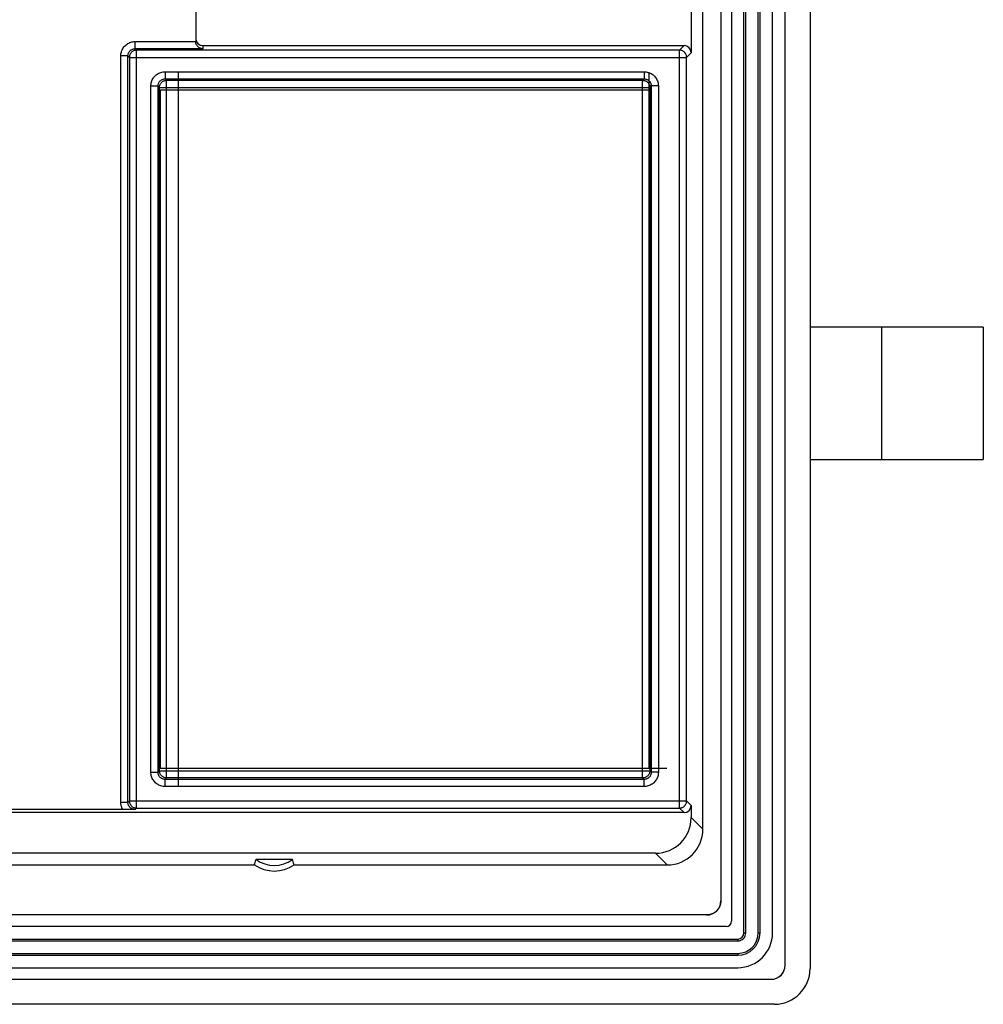
# Model space of a CAD drawing. Units: millimetres. Extents: x 12 to 93, y -19 to 95.
# Drawn here: x 66 to 93, y -19 to 9 of the extents above; entities that cross this region are included whole.
import ezdxf

# ---------------------------------------------------------------- set-up
doc = ezdxf.new("R2010")
doc.units = ezdxf.units.MM
doc.header["$LTSCALE"] = 16.335
doc.layers.get('0').update_dxf_attribs({"linetype": 'CONTINUOUS'})
for name, color, linetype in [('ASSI', 7, 'CONTINUOUS'), ('CURVE', 7, 'CONTINUOUS'), ('DRAFT', 7, 'CONTINUOUS'), ('RACCORDO', 7, 'CONTINUOUS')]:
    doc.layers.add(name, color=color, linetype=linetype)

msp = doc.modelspace()

# ---------------------------------------------------------------- linework, layer by layer
at = {"color": 7, "linetype": 'CONTINUOUS'}
for p, q in [((93.138, -0.101), (88.288, -0.101)), ((93.138, -0.101), (93.138, -3.801)), ((88.288, -3.801), (93.138, -3.801))]:
    msp.add_line(p, q, dxfattribs=at)
at = {"color": 253, "linetype": 'CONTINUOUS'}
msp.add_line((90.288, -0.101), (90.288, -3.801), dxfattribs=at)
at = {"layer": 'ASSI', "color": 7, "linetype": 'CONTINUOUS'}
for p, q in [((87.588, -17.957), (87.588, 94.355)), ((88.288, 94.449), (88.288, -18.051)), ((87.238, -17.051), (87.238, 93.449)), ((86.088, 93.124), (86.088, -16.726)), ((85.788, 92.555), (85.788, -16.157)), ((85.288, -14.151), (85.288, 90.549)), ((84.96, 10.815), (84.96, 7.583)), ((71.088, 10.502), (71.088, 7.895)), ((71.288, 7.783), (84.76, 7.783)), ((93.138, -0.101), (88.288, -0.101)), ((93.138, -0.101), (93.138, -3.801)), ((88.288, -3.801), (93.138, -3.801)), ((84.96, -13.485), (84.96, -13.823)), ((84.76, -13.685), (65.772, -13.685)), ((69.091, -13.601), (65.884, -13.601)), ((69.181, -13.601), (69.091, -13.601)), ((69.275, -13.6), (69.181, -13.601)), ((69.391, -13.598), (69.275, -13.6)), ((83.96, -14.823), (65.572, -14.823)), ((28.846, -15.151), (72.73, -15.151)), ((72.73, -15.151), (72.741, -15.116)), ((72.741, -15.116), (72.752, -15.081)), ((72.752, -15.081), (72.763, -15.046)), ((73.796, -14.994), (72.78, -14.994)), ((73.807, -15.029), (73.796, -14.994)), ((73.818, -15.063), (73.807, -15.029)), ((73.829, -15.098), (73.818, -15.063)), ((73.846, -15.151), (84.288, -15.151)), ((85.394, -16.551), (16.182, -16.551)), ((85.938, -16.876), (15.638, -16.876)), ((15.313, -18.026), (86.263, -18.026)), ((14.382, -18.351), (87.194, -18.351)), ((87.288, -19.051), (14.288, -19.051))]:
    msp.add_line(p, q, dxfattribs=at)
at = {"layer": 'ASSI', "color": 253, "linetype": 'CONTINUOUS'}
for p, q in [((69.391, 7.895), (71.088, 7.895)), ((69.391, 7.695), (69.391, 7.895)), ((71.288, 7.783), (71.288, 7.695)), ((84.632, 7.655), (84.76, 7.783)), ((69.191, 7.495), (68.991, 7.495)), ((68.991, -13.398), (68.991, 7.495)), ((69.232, 7.455), (69.191, 7.495)), ((69.191, -13.398), (69.191, 7.495)), ((69.232, 7.455), (84.832, 7.455)), ((69.232, 7.455), (69.232, -13.357)), ((71.288, 7.695), (69.391, 7.695)), ((69.432, 7.655), (69.391, 7.695)), ((84.632, 7.655), (69.432, 7.655)), ((69.432, -13.557), (69.432, 7.655)), ((84.632, -13.557), (84.632, 7.655)), ((84.832, 7.455), (84.96, 7.583)), ((84.832, -13.357), (84.832, 7.455)), ((70.234, 7.053), (83.642, 7.053)), ((70.234, 7.053), (70.234, 6.853)), ((83.642, 7.053), (83.642, 6.853)), ((69.834, 6.653), (70.034, 6.653)), ((69.834, -12.555), (69.834, 6.653)), ((70.074, 6.612), (70.034, 6.653)), ((70.034, -12.555), (70.034, 6.653)), ((70.234, 6.853), (83.642, 6.853)), ((70.274, 6.812), (70.234, 6.853)), ((70.274, 6.812), (83.601, 6.812)), ((70.274, -12.715), (70.274, 6.812)), ((83.601, 6.812), (83.642, 6.853)), ((83.601, -12.715), (83.601, 6.812)), ((83.801, 6.612), (83.842, 6.653)), ((84.042, 6.653), (83.842, 6.653)), ((83.842, 6.653), (83.842, -12.555)), ((84.042, 6.653), (84.042, -12.555)), ((70.074, 6.612), (83.801, 6.612)), ((70.074, -12.515), (70.074, 6.612)), ((83.801, 6.612), (83.801, -12.515)), ((90.288, -0.101), (90.288, -3.801)), ((69.834, -12.555), (70.034, -12.555)), ((70.074, -12.515), (70.034, -12.555)), ((70.074, -12.515), (83.801, -12.515)), ((83.801, -12.515), (83.842, -12.555)), ((84.042, -12.555), (83.842, -12.555)), ((70.274, -12.715), (70.234, -12.755)), ((83.642, -12.755), (70.234, -12.755)), ((70.234, -12.955), (70.234, -12.755)), ((83.601, -12.715), (70.274, -12.715)), ((83.601, -12.715), (83.642, -12.755)), ((83.642, -12.955), (83.642, -12.755)), ((83.642, -12.955), (70.234, -12.955)), ((69.191, -13.398), (68.991, -13.398)), ((69.232, -13.357), (69.191, -13.398)), ((69.232, -13.357), (84.832, -13.357)), ((84.96, -13.485), (84.832, -13.357)), ((69.432, -13.557), (69.391, -13.598)), ((69.432, -13.557), (84.632, -13.557)), ((84.76, -13.685), (84.632, -13.557)), ((84.96, -13.823), (85.288, -14.151)), ((83.96, -14.823), (84.288, -15.151))]:
    msp.add_line(p, q, dxfattribs=at)
for points in [[(68.991, 7.495), (68.993, 7.526), (68.996, 7.555), (69.001, 7.584), (69.009, 7.613), (69.019, 7.642), (69.031, 7.669), (69.045, 7.695), (69.061, 7.721), (69.079, 7.745), (69.098, 7.767), (69.119, 7.789), (69.142, 7.808), (69.166, 7.826), (69.191, 7.842), (69.218, 7.856), (69.245, 7.868), (69.273, 7.878), (69.302, 7.885), (69.331, 7.891), (69.361, 7.894), (69.391, 7.895)], [(69.191, 7.495), (69.192, 7.51), (69.194, 7.525), (69.196, 7.54), (69.2, 7.554), (69.205, 7.569), (69.211, 7.582), (69.218, 7.595), (69.226, 7.608), (69.235, 7.62), (69.245, 7.631), (69.255, 7.642), (69.267, 7.652), (69.279, 7.661), (69.291, 7.669), (69.304, 7.676), (69.318, 7.682), (69.332, 7.687), (69.347, 7.69), (69.361, 7.693), (69.376, 7.695), (69.391, 7.695)], [(69.432, 7.655), (69.414, 7.654), (69.397, 7.652), (69.38, 7.648), (69.363, 7.643), (69.347, 7.636), (69.332, 7.628), (69.317, 7.619), (69.303, 7.608), (69.29, 7.597), (69.278, 7.584), (69.268, 7.57), (69.258, 7.555), (69.25, 7.54), (69.244, 7.524), (69.238, 7.507), (69.235, 7.49), (69.232, 7.473), (69.232, 7.455)], [(84.832, 7.455), (84.831, 7.473), (84.829, 7.49), (84.825, 7.507), (84.82, 7.524), (84.814, 7.54), (84.805, 7.555), (84.796, 7.57), (84.785, 7.584), (84.774, 7.597), (84.761, 7.608), (84.747, 7.619), (84.732, 7.628), (84.717, 7.636), (84.701, 7.643), (84.684, 7.648), (84.667, 7.652), (84.65, 7.654), (84.632, 7.655)], [(69.834, 6.653), (69.835, 6.683), (69.839, 6.712), (69.844, 6.742), (69.852, 6.77), (69.862, 6.799), (69.874, 6.826), (69.888, 6.852), (69.904, 6.878), (69.921, 6.902), (69.941, 6.925), (69.962, 6.946), (69.985, 6.965), (70.009, 6.983), (70.034, 6.999), (70.061, 7.013), (70.088, 7.025), (70.116, 7.035), (70.145, 7.042), (70.174, 7.048), (70.204, 7.051), (70.234, 7.053)], [(83.642, 7.053), (83.672, 7.051), (83.701, 7.048), (83.731, 7.042), (83.759, 7.035), (83.788, 7.025), (83.815, 7.013), (83.841, 6.999), (83.867, 6.983), (83.891, 6.965), (83.914, 6.946), (83.935, 6.925), (83.954, 6.902), (83.972, 6.878), (83.988, 6.853), (84.002, 6.826), (84.014, 6.799), (84.024, 6.77), (84.031, 6.742), (84.037, 6.712), (84.04, 6.683), (84.042, 6.653)], [(70.034, 6.653), (70.035, 6.668), (70.036, 6.682), (70.039, 6.697), (70.043, 6.712), (70.048, 6.726), (70.054, 6.739), (70.061, 6.753), (70.069, 6.765), (70.078, 6.777), (70.088, 6.789), (70.098, 6.799), (70.109, 6.809), (70.122, 6.818), (70.134, 6.826), (70.147, 6.833), (70.161, 6.839), (70.175, 6.844), (70.19, 6.848), (70.204, 6.85), (70.219, 6.852), (70.234, 6.853)], [(70.074, 6.612), (70.075, 6.63), (70.078, 6.647), (70.081, 6.664), (70.087, 6.681), (70.093, 6.697), (70.101, 6.712), (70.111, 6.727), (70.121, 6.741), (70.133, 6.754), (70.146, 6.765), (70.16, 6.776), (70.174, 6.785), (70.19, 6.794), (70.206, 6.8), (70.223, 6.805), (70.24, 6.809), (70.257, 6.811), (70.274, 6.812)], [(83.601, 6.812), (83.619, 6.811), (83.636, 6.809), (83.653, 6.805), (83.67, 6.8), (83.686, 6.794), (83.701, 6.785), (83.716, 6.776), (83.73, 6.765), (83.743, 6.754), (83.754, 6.741), (83.765, 6.727), (83.774, 6.712), (83.783, 6.697), (83.789, 6.681), (83.794, 6.664), (83.798, 6.647), (83.801, 6.63), (83.801, 6.612)], [(83.642, 6.853), (83.657, 6.852), (83.671, 6.85), (83.686, 6.848), (83.701, 6.844), (83.715, 6.839), (83.728, 6.833), (83.742, 6.826), (83.754, 6.818), (83.766, 6.809), (83.778, 6.799), (83.788, 6.789), (83.798, 6.777), (83.807, 6.765), (83.815, 6.753), (83.822, 6.739), (83.828, 6.726), (83.833, 6.712), (83.837, 6.697), (83.839, 6.682), (83.841, 6.668), (83.842, 6.653)], [(70.234, -12.955), (70.204, -12.954), (70.174, -12.95), (70.145, -12.945), (70.116, -12.937), (70.088, -12.927), (70.061, -12.915), (70.034, -12.901), (70.009, -12.885), (69.985, -12.868), (69.962, -12.848), (69.941, -12.827), (69.922, -12.804), (69.904, -12.78), (69.888, -12.755), (69.874, -12.728), (69.862, -12.701), (69.852, -12.673), (69.844, -12.644), (69.839, -12.615), (69.835, -12.585), (69.834, -12.555)], [(70.234, -12.755), (70.219, -12.754), (70.204, -12.753), (70.19, -12.75), (70.175, -12.746), (70.161, -12.741), (70.147, -12.735), (70.134, -12.728), (70.122, -12.72), (70.11, -12.711), (70.098, -12.701), (70.088, -12.691), (70.078, -12.68), (70.069, -12.668), (70.061, -12.655), (70.054, -12.642), (70.048, -12.628), (70.043, -12.614), (70.039, -12.599), (70.036, -12.585), (70.035, -12.57), (70.034, -12.555)], [(70.274, -12.715), (70.257, -12.714), (70.24, -12.711), (70.223, -12.708), (70.206, -12.702), (70.19, -12.696), (70.174, -12.688), (70.16, -12.678), (70.146, -12.668), (70.133, -12.656), (70.121, -12.643), (70.111, -12.629), (70.101, -12.615), (70.093, -12.599), (70.087, -12.583), (70.081, -12.566), (70.078, -12.549), (70.075, -12.532), (70.074, -12.515)], [(83.801, -12.515), (83.801, -12.532), (83.798, -12.549), (83.794, -12.566), (83.789, -12.583), (83.783, -12.599), (83.774, -12.615), (83.765, -12.629), (83.754, -12.643), (83.743, -12.656), (83.73, -12.668), (83.716, -12.678), (83.701, -12.688), (83.686, -12.696), (83.67, -12.702), (83.653, -12.708), (83.636, -12.711), (83.619, -12.714), (83.601, -12.715)], [(83.842, -12.555), (83.841, -12.57), (83.839, -12.585), (83.837, -12.599), (83.833, -12.614), (83.828, -12.628), (83.822, -12.642), (83.815, -12.655), (83.807, -12.667), (83.798, -12.68), (83.788, -12.691), (83.778, -12.701), (83.766, -12.711), (83.754, -12.72), (83.742, -12.728), (83.728, -12.735), (83.715, -12.741), (83.701, -12.746), (83.686, -12.75), (83.671, -12.753), (83.657, -12.754), (83.642, -12.755)], [(84.042, -12.555), (84.04, -12.585), (84.037, -12.615), (84.032, -12.644), (84.024, -12.673), (84.014, -12.701), (84.002, -12.728), (83.988, -12.755), (83.972, -12.78), (83.954, -12.804), (83.935, -12.827), (83.914, -12.848), (83.891, -12.867), (83.867, -12.885), (83.842, -12.901), (83.815, -12.915), (83.788, -12.927), (83.76, -12.937), (83.731, -12.945), (83.702, -12.95), (83.672, -12.954), (83.642, -12.955)], [(69.047, -13.601), (69.035, -13.58), (69.025, -13.559), (69.017, -13.537), (69.009, -13.515), (69.003, -13.492), (68.998, -13.469), (68.994, -13.446), (68.992, -13.422), (68.991, -13.398)], [(69.391, -13.598), (69.377, -13.597), (69.364, -13.596), (69.35, -13.593), (69.337, -13.59), (69.324, -13.586), (69.311, -13.581), (69.299, -13.575), (69.288, -13.569), (69.277, -13.562), (69.267, -13.554), (69.257, -13.546), (69.248, -13.537), (69.239, -13.528), (69.231, -13.518), (69.224, -13.507), (69.217, -13.496), (69.211, -13.485), (69.206, -13.473), (69.202, -13.461), (69.198, -13.449), (69.195, -13.437), (69.193, -13.424), (69.192, -13.411), (69.191, -13.398)], [(69.232, -13.357), (69.232, -13.375), (69.235, -13.392), (69.238, -13.409), (69.244, -13.426), (69.25, -13.442), (69.258, -13.457), (69.268, -13.472), (69.278, -13.486), (69.29, -13.499), (69.303, -13.511), (69.317, -13.521), (69.332, -13.531), (69.347, -13.539), (69.363, -13.545), (69.38, -13.551), (69.397, -13.554), (69.414, -13.557), (69.432, -13.557)], [(84.632, -13.557), (84.65, -13.557), (84.667, -13.554), (84.684, -13.551), (84.701, -13.545), (84.717, -13.539), (84.732, -13.531), (84.747, -13.521), (84.761, -13.511), (84.774, -13.499), (84.785, -13.486), (84.796, -13.472), (84.805, -13.457), (84.814, -13.442), (84.82, -13.426), (84.825, -13.409), (84.829, -13.392), (84.831, -13.375), (84.832, -13.357)]]:
    msp.add_lwpolyline(points, dxfattribs=at)
at = {"layer": 'ASSI', "color": 7, "linetype": 'CONTINUOUS'}
for points in [[(71.288, 7.695), (71.27, 7.697), (71.253, 7.699), (71.237, 7.703), (71.221, 7.708), (71.207, 7.714), (71.193, 7.721), (71.18, 7.729), (71.167, 7.738), (71.156, 7.748), (71.145, 7.758), (71.135, 7.769), (71.126, 7.781), (71.118, 7.793), (71.111, 7.805), (71.105, 7.818), (71.1, 7.83), (71.096, 7.843), (71.092, 7.856), (71.09, 7.87), (71.088, 7.884), (71.088, 7.899)], [(72.763, -15.046), (72.775, -15.011), (72.78, -14.994)], [(73.846, -15.151), (73.84, -15.133), (73.829, -15.098)]]:
    msp.add_lwpolyline(points, dxfattribs=at)
for centre, radius, start, end in [((73.288, -14.321), 1, 236.0987, 303.9013), ((73.288, -14.321), 0.843, 232.9696, 307.0304), ((85.938, -16.726), 0.15, 270, 360), ((86.263, -17.051), 0.975, 270, 360), ((87.288, -18.051), 1, 270, 360)]:
    msp.add_arc(centre, radius, start, end, dxfattribs=at)
for centre, major_axis, ratio, start_param, end_param in [((71.288, 7.983), (0, -0.2), 0.999848, 4.712389, 6.283185), ((84.76, 7.583), (0.141, 0.141), 0.999695, -0.785246, 0.785246), ((84.76, -13.485), (-0.141, 0.141), 0.999695, -3.926839, -2.356347), ((83.96, -13.823), (0.707, -0.707), 0.999695, -0.785246, 0.785246), ((84.288, -14.151), (0.707, -0.707), 0.999695, -0.785246, 0.785246), ((85.382, -16.145), (0.292, -0.292), 0.970288, 5.512866, 7.053504), ((87.182, -17.945), (0.292, -0.292), 0.970288, -0.687328, 0.770319), ((87.182, -17.945), (-0.292, 0.292), 0.970288, -3.911912, -3.828921)]:
    msp.add_ellipse(centre, major_axis=major_axis, ratio=ratio, start_param=start_param, end_param=end_param, dxfattribs=at)
at = {"layer": 'CURVE', "color": 252, "linetype": 'CONTINUOUS'}
for p, q in [((85.788, 92.555), (85.788, -16.157)), ((85.786, -16.193), (85.786, -16.195)), ((85.788, -16.157), (85.788, -16.163)), ((85.549, -16.52), (85.542, -16.523)), ((85.616, -16.484), (85.61, -16.487)), ((85.724, -16.374), (85.721, -16.379)), ((85.76, -16.305), (85.757, -16.313)), ((85.394, -16.551), (16.182, -16.551)), ((85.409, -16.551), (85.403, -16.551))]:
    msp.add_line(p, q, dxfattribs=at)
for points in [[(85.78, -16.235), (85.779, -16.239), (85.778, -16.244), (85.777, -16.248), (85.776, -16.253), (85.775, -16.257), (85.774, -16.262), (85.773, -16.266), (85.772, -16.27), (85.77, -16.275), (85.769, -16.279), (85.767, -16.284), (85.766, -16.288), (85.765, -16.292), (85.763, -16.297), (85.761, -16.301), (85.76, -16.305)], [(85.784, -16.211), (85.784, -16.213), (85.784, -16.216), (85.783, -16.218), (85.783, -16.221), (85.783, -16.223), (85.782, -16.225), (85.782, -16.228), (85.781, -16.23), (85.781, -16.232), (85.78, -16.235)], [(85.786, -16.196), (85.786, -16.198), (85.786, -16.2), (85.785, -16.203), (85.785, -16.205), (85.785, -16.207), (85.785, -16.209), (85.784, -16.211)], [(85.788, -16.163), (85.788, -16.169), (85.787, -16.172), (85.787, -16.175), (85.787, -16.178), (85.787, -16.181), (85.787, -16.184), (85.787, -16.187), (85.786, -16.19), (85.786, -16.193)], [(85.542, -16.523), (85.538, -16.525), (85.533, -16.526), (85.529, -16.528), (85.525, -16.529), (85.52, -16.531), (85.516, -16.532), (85.512, -16.534), (85.507, -16.535), (85.503, -16.536), (85.498, -16.537), (85.494, -16.539), (85.489, -16.54), (85.485, -16.541), (85.48, -16.542), (85.476, -16.543), (85.471, -16.544)], [(85.61, -16.487), (85.607, -16.49), (85.603, -16.492), (85.599, -16.495), (85.595, -16.497), (85.591, -16.499), (85.587, -16.502), (85.583, -16.504), (85.579, -16.506), (85.575, -16.508), (85.57, -16.51), (85.566, -16.512), (85.562, -16.514), (85.558, -16.516), (85.554, -16.518), (85.549, -16.52)], [(85.673, -16.436), (85.67, -16.44), (85.667, -16.443), (85.663, -16.446), (85.66, -16.449), (85.656, -16.452), (85.653, -16.455), (85.649, -16.459), (85.646, -16.461), (85.642, -16.464), (85.638, -16.467), (85.635, -16.47), (85.631, -16.473), (85.627, -16.476), (85.623, -16.478), (85.62, -16.481), (85.616, -16.484)], [(85.721, -16.379), (85.718, -16.383), (85.715, -16.387), (85.713, -16.391), (85.71, -16.394), (85.707, -16.398), (85.704, -16.402), (85.701, -16.405), (85.698, -16.409), (85.695, -16.412), (85.692, -16.416), (85.689, -16.42), (85.686, -16.423), (85.683, -16.426), (85.68, -16.43), (85.677, -16.433), (85.673, -16.436)], [(85.757, -16.313), (85.755, -16.317), (85.753, -16.321), (85.751, -16.325), (85.749, -16.33), (85.747, -16.334), (85.745, -16.338), (85.743, -16.342), (85.741, -16.346), (85.738, -16.35), (85.736, -16.354), (85.734, -16.358), (85.731, -16.362), (85.729, -16.366), (85.727, -16.37), (85.724, -16.374)], [(85.403, -16.551), (85.397, -16.551), (85.394, -16.551)], [(85.43, -16.549), (85.427, -16.55), (85.424, -16.55), (85.421, -16.55), (85.418, -16.55), (85.415, -16.55), (85.412, -16.551), (85.409, -16.551)], [(85.448, -16.548), (85.446, -16.548), (85.444, -16.548), (85.441, -16.548), (85.439, -16.549), (85.437, -16.549), (85.435, -16.549), (85.433, -16.549), (85.432, -16.549)], [(85.471, -16.544), (85.469, -16.544), (85.467, -16.545), (85.464, -16.545), (85.462, -16.545), (85.46, -16.546), (85.457, -16.546), (85.455, -16.547), (85.453, -16.547), (85.45, -16.547), (85.448, -16.548)]]:
    msp.add_lwpolyline(points, dxfattribs=at)
at = {"layer": 'DRAFT', "color": 7, "linetype": 'CONTINUOUS'}
for p, q in [((28.846, -15.151), (72.73, -15.151)), ((72.73, -15.151), (72.741, -15.116)), ((72.741, -15.116), (72.752, -15.081)), ((72.752, -15.081), (72.763, -15.046)), ((73.796, -14.994), (72.78, -14.994)), ((73.807, -15.029), (73.796, -14.994)), ((73.818, -15.063), (73.807, -15.029)), ((73.829, -15.098), (73.818, -15.063))]:
    msp.add_line(p, q, dxfattribs=at)
for points in [[(72.763, -15.046), (72.775, -15.011), (72.78, -14.994)], [(73.846, -15.151), (73.84, -15.133), (73.829, -15.098)]]:
    msp.add_lwpolyline(points, dxfattribs=at)
for radius, start, end in [(1, 236.0987, 303.9013), (0.843, 232.9696, 307.0304)]:
    msp.add_arc((73.288, -14.321), radius, start, end, dxfattribs=at)
at = {"layer": 'RACCORDO', "color": 7, "linetype": 'CONTINUOUS'}
for p, q in [((87.588, -17.957), (87.588, 94.355)), ((88.288, 94.449), (88.288, -18.051)), ((86.438, -17.051), (86.438, 93.449)), ((86.888, -17.051), (86.888, 93.449)), ((85.788, 92.555), (85.788, -16.157)), ((85.288, -14.151), (85.288, 90.549)), ((84.96, 10.815), (84.96, 7.583)), ((71.088, 10.502), (71.088, 7.895)), ((71.288, 7.783), (84.76, 7.783)), ((70.097, 6.54), (70.097, -12.442)), ((84.96, -13.485), (84.96, -13.823)), ((84.76, -13.685), (65.772, -13.685)), ((69.091, -13.601), (65.884, -13.601)), ((69.181, -13.601), (69.091, -13.601)), ((69.275, -13.6), (69.181, -13.601)), ((69.391, -13.598), (69.275, -13.6)), ((83.96, -14.823), (65.572, -14.823)), ((73.846, -15.151), (84.288, -15.151)), ((85.394, -16.551), (16.182, -16.551)), ((15.313, -17.226), (86.263, -17.226)), ((15.313, -17.676), (86.263, -17.676)), ((14.382, -18.351), (87.194, -18.351)), ((87.288, -19.051), (14.288, -19.051))]:
    msp.add_line(p, q, dxfattribs=at)
at = {"layer": 'RACCORDO', "color": 253, "linetype": 'CONTINUOUS'}
for p, q in [((86.488, -17.051), (86.488, 93.449)), ((86.838, -17.051), (86.838, 93.449)), ((69.391, 7.895), (71.088, 7.895)), ((69.391, 7.695), (69.391, 7.895)), ((71.288, 7.783), (71.288, 7.695)), ((84.632, 7.655), (84.76, 7.783)), ((69.191, 7.495), (68.991, 7.495)), ((68.991, -13.398), (68.991, 7.495)), ((69.232, 7.455), (69.191, 7.495)), ((69.191, -13.398), (69.191, 7.495)), ((69.232, 7.455), (84.832, 7.455)), ((69.232, 7.455), (69.232, -13.357)), ((71.288, 7.695), (69.391, 7.695)), ((69.432, 7.655), (69.391, 7.695)), ((84.632, 7.655), (69.432, 7.655)), ((69.432, -13.557), (69.432, 7.655)), ((84.632, -13.557), (84.632, 7.655)), ((84.832, 7.455), (84.96, 7.583)), ((84.832, -13.357), (84.832, 7.455)), ((70.234, 7.053), (83.642, 7.053)), ((70.234, 7.053), (70.234, 6.853)), ((70.597, 7.04), (70.597, -12.942)), ((83.642, 7.053), (83.642, 6.853)), ((83.779, -12.442), (83.779, 7.04)), ((69.834, 6.653), (70.034, 6.653)), ((69.834, -12.555), (69.834, 6.653)), ((70.074, 6.612), (70.034, 6.653)), ((70.034, -12.555), (70.034, 6.653)), ((70.234, 6.853), (83.642, 6.853)), ((70.274, 6.812), (70.234, 6.853)), ((70.274, 6.812), (83.601, 6.812)), ((70.274, -12.715), (70.274, 6.812)), ((83.601, 6.812), (83.642, 6.853)), ((83.601, -12.715), (83.601, 6.812)), ((83.801, 6.612), (83.842, 6.653)), ((84.042, 6.653), (83.842, 6.653)), ((83.842, 6.653), (83.842, -12.555)), ((84.042, 6.653), (84.042, -12.555)), ((70.074, 6.612), (83.801, 6.612)), ((70.074, -12.515), (70.074, 6.612)), ((83.779, 6.54), (70.097, 6.54)), ((83.801, 6.612), (83.801, -12.515)), ((69.834, -12.555), (70.034, -12.555)), ((70.074, -12.515), (70.034, -12.555)), ((70.074, -12.515), (83.801, -12.515)), ((70.097, -12.442), (84.279, -12.442)), ((83.801, -12.515), (83.842, -12.555)), ((84.042, -12.555), (83.842, -12.555)), ((70.274, -12.715), (70.234, -12.755)), ((83.642, -12.755), (70.234, -12.755)), ((70.234, -12.955), (70.234, -12.755)), ((83.601, -12.715), (70.274, -12.715)), ((83.601, -12.715), (83.642, -12.755)), ((83.642, -12.955), (83.642, -12.755)), ((83.642, -12.955), (70.234, -12.955)), ((69.191, -13.398), (68.991, -13.398)), ((69.232, -13.357), (69.191, -13.398)), ((69.232, -13.357), (84.832, -13.357)), ((84.96, -13.485), (84.832, -13.357)), ((69.432, -13.557), (69.391, -13.598)), ((69.432, -13.557), (84.632, -13.557)), ((84.76, -13.685), (84.632, -13.557)), ((84.96, -13.823), (85.288, -14.151)), ((83.96, -14.823), (84.288, -15.151)), ((86.438, -17.051), (86.488, -17.051)), ((86.838, -17.051), (86.888, -17.051)), ((15.313, -17.276), (86.263, -17.276)), ((86.263, -17.226), (86.263, -17.276)), ((15.313, -17.626), (86.263, -17.626)), ((86.263, -17.626), (86.263, -17.676))]:
    msp.add_line(p, q, dxfattribs=at)
for points in [[(68.991, 7.495), (68.993, 7.526), (68.996, 7.555), (69.001, 7.584), (69.009, 7.613), (69.019, 7.642), (69.031, 7.669), (69.045, 7.695), (69.061, 7.721), (69.079, 7.745), (69.098, 7.767), (69.119, 7.789), (69.142, 7.808), (69.166, 7.826), (69.191, 7.842), (69.218, 7.856), (69.245, 7.868), (69.273, 7.878), (69.302, 7.885), (69.331, 7.891), (69.361, 7.894), (69.391, 7.895)], [(69.191, 7.495), (69.192, 7.51), (69.194, 7.525), (69.196, 7.54), (69.2, 7.554), (69.205, 7.569), (69.211, 7.582), (69.218, 7.595), (69.226, 7.608), (69.235, 7.62), (69.245, 7.631), (69.255, 7.642), (69.267, 7.652), (69.279, 7.661), (69.291, 7.669), (69.304, 7.676), (69.318, 7.682), (69.332, 7.687), (69.347, 7.69), (69.361, 7.693), (69.376, 7.695), (69.391, 7.695)], [(69.432, 7.655), (69.414, 7.654), (69.397, 7.652), (69.38, 7.648), (69.363, 7.643), (69.347, 7.636), (69.332, 7.628), (69.317, 7.619), (69.303, 7.608), (69.29, 7.597), (69.278, 7.584), (69.268, 7.57), (69.258, 7.555), (69.25, 7.54), (69.244, 7.524), (69.238, 7.507), (69.235, 7.49), (69.232, 7.473), (69.232, 7.455)], [(84.832, 7.455), (84.831, 7.473), (84.829, 7.49), (84.825, 7.507), (84.82, 7.524), (84.814, 7.54), (84.805, 7.555), (84.796, 7.57), (84.785, 7.584), (84.774, 7.597), (84.761, 7.608), (84.747, 7.619), (84.732, 7.628), (84.717, 7.636), (84.701, 7.643), (84.684, 7.648), (84.667, 7.652), (84.65, 7.654), (84.632, 7.655)], [(69.834, 6.653), (69.835, 6.683), (69.839, 6.712), (69.844, 6.742), (69.852, 6.77), (69.862, 6.799), (69.874, 6.826), (69.888, 6.852), (69.904, 6.878), (69.921, 6.902), (69.941, 6.925), (69.962, 6.946), (69.985, 6.965), (70.009, 6.983), (70.034, 6.999), (70.061, 7.013), (70.088, 7.025), (70.116, 7.035), (70.145, 7.042), (70.174, 7.048), (70.204, 7.051), (70.234, 7.053)], [(83.642, 7.053), (83.672, 7.051), (83.701, 7.048), (83.731, 7.042), (83.759, 7.035), (83.788, 7.025), (83.815, 7.013), (83.841, 6.999), (83.867, 6.983), (83.891, 6.965), (83.914, 6.946), (83.935, 6.925), (83.954, 6.902), (83.972, 6.878), (83.988, 6.853), (84.002, 6.826), (84.014, 6.799), (84.024, 6.77), (84.031, 6.742), (84.037, 6.712), (84.04, 6.683), (84.042, 6.653)], [(70.034, 6.653), (70.035, 6.668), (70.036, 6.682), (70.039, 6.697), (70.043, 6.712), (70.048, 6.726), (70.054, 6.739), (70.061, 6.753), (70.069, 6.765), (70.078, 6.777), (70.088, 6.789), (70.098, 6.799), (70.109, 6.809), (70.122, 6.818), (70.134, 6.826), (70.147, 6.833), (70.161, 6.839), (70.175, 6.844), (70.19, 6.848), (70.204, 6.85), (70.219, 6.852), (70.234, 6.853)], [(70.074, 6.612), (70.075, 6.63), (70.078, 6.647), (70.081, 6.664), (70.087, 6.681), (70.093, 6.697), (70.101, 6.712), (70.111, 6.727), (70.121, 6.741), (70.133, 6.754), (70.146, 6.765), (70.16, 6.776), (70.174, 6.785), (70.19, 6.794), (70.206, 6.8), (70.223, 6.805), (70.24, 6.809), (70.257, 6.811), (70.274, 6.812)], [(83.601, 6.812), (83.619, 6.811), (83.636, 6.809), (83.653, 6.805), (83.67, 6.8), (83.686, 6.794), (83.701, 6.785), (83.716, 6.776), (83.73, 6.765), (83.743, 6.754), (83.754, 6.741), (83.765, 6.727), (83.774, 6.712), (83.783, 6.697), (83.789, 6.681), (83.794, 6.664), (83.798, 6.647), (83.801, 6.63), (83.801, 6.612)], [(83.642, 6.853), (83.657, 6.852), (83.671, 6.85), (83.686, 6.848), (83.701, 6.844), (83.715, 6.839), (83.728, 6.833), (83.742, 6.826), (83.754, 6.818), (83.766, 6.809), (83.778, 6.799), (83.788, 6.789), (83.798, 6.777), (83.807, 6.765), (83.815, 6.753), (83.822, 6.739), (83.828, 6.726), (83.833, 6.712), (83.837, 6.697), (83.839, 6.682), (83.841, 6.668), (83.842, 6.653)], [(70.234, -12.955), (70.204, -12.954), (70.174, -12.95), (70.145, -12.945), (70.116, -12.937), (70.088, -12.927), (70.061, -12.915), (70.034, -12.901), (70.009, -12.885), (69.985, -12.868), (69.962, -12.848), (69.941, -12.827), (69.922, -12.804), (69.904, -12.78), (69.888, -12.755), (69.874, -12.728), (69.862, -12.701), (69.852, -12.673), (69.844, -12.644), (69.839, -12.615), (69.835, -12.585), (69.834, -12.555)], [(70.234, -12.755), (70.219, -12.754), (70.204, -12.753), (70.19, -12.75), (70.175, -12.746), (70.161, -12.741), (70.147, -12.735), (70.134, -12.728), (70.122, -12.72), (70.11, -12.711), (70.098, -12.701), (70.088, -12.691), (70.078, -12.68), (70.069, -12.668), (70.061, -12.655), (70.054, -12.642), (70.048, -12.628), (70.043, -12.614), (70.039, -12.599), (70.036, -12.585), (70.035, -12.57), (70.034, -12.555)], [(70.274, -12.715), (70.257, -12.714), (70.24, -12.711), (70.223, -12.708), (70.206, -12.702), (70.19, -12.696), (70.174, -12.688), (70.16, -12.678), (70.146, -12.668), (70.133, -12.656), (70.121, -12.643), (70.111, -12.629), (70.101, -12.615), (70.093, -12.599), (70.087, -12.583), (70.081, -12.566), (70.078, -12.549), (70.075, -12.532), (70.074, -12.515)], [(83.801, -12.515), (83.801, -12.532), (83.798, -12.549), (83.794, -12.566), (83.789, -12.583), (83.783, -12.599), (83.774, -12.615), (83.765, -12.629), (83.754, -12.643), (83.743, -12.656), (83.73, -12.668), (83.716, -12.678), (83.701, -12.688), (83.686, -12.696), (83.67, -12.702), (83.653, -12.708), (83.636, -12.711), (83.619, -12.714), (83.601, -12.715)], [(83.842, -12.555), (83.841, -12.57), (83.839, -12.585), (83.837, -12.599), (83.833, -12.614), (83.828, -12.628), (83.822, -12.642), (83.815, -12.655), (83.807, -12.667), (83.798, -12.68), (83.788, -12.691), (83.778, -12.701), (83.766, -12.711), (83.754, -12.72), (83.742, -12.728), (83.728, -12.735), (83.715, -12.741), (83.701, -12.746), (83.686, -12.75), (83.671, -12.753), (83.657, -12.754), (83.642, -12.755)], [(84.042, -12.555), (84.04, -12.585), (84.037, -12.615), (84.032, -12.644), (84.024, -12.673), (84.014, -12.701), (84.002, -12.728), (83.988, -12.755), (83.972, -12.78), (83.954, -12.804), (83.935, -12.827), (83.914, -12.848), (83.891, -12.867), (83.867, -12.885), (83.842, -12.901), (83.815, -12.915), (83.788, -12.927), (83.76, -12.937), (83.731, -12.945), (83.702, -12.95), (83.672, -12.954), (83.642, -12.955)], [(69.047, -13.601), (69.035, -13.58), (69.025, -13.559), (69.017, -13.537), (69.009, -13.515), (69.003, -13.492), (68.998, -13.469), (68.994, -13.446), (68.992, -13.422), (68.991, -13.398)], [(69.391, -13.598), (69.377, -13.597), (69.364, -13.596), (69.35, -13.593), (69.337, -13.59), (69.324, -13.586), (69.311, -13.581), (69.299, -13.575), (69.288, -13.569), (69.277, -13.562), (69.267, -13.554), (69.257, -13.546), (69.248, -13.537), (69.239, -13.528), (69.231, -13.518), (69.224, -13.507), (69.217, -13.496), (69.211, -13.485), (69.206, -13.473), (69.202, -13.461), (69.198, -13.449), (69.195, -13.437), (69.193, -13.424), (69.192, -13.411), (69.191, -13.398)], [(69.232, -13.357), (69.232, -13.375), (69.235, -13.392), (69.238, -13.409), (69.244, -13.426), (69.25, -13.442), (69.258, -13.457), (69.268, -13.472), (69.278, -13.486), (69.29, -13.499), (69.303, -13.511), (69.317, -13.521), (69.332, -13.531), (69.347, -13.539), (69.363, -13.545), (69.38, -13.551), (69.397, -13.554), (69.414, -13.557), (69.432, -13.557)], [(84.632, -13.557), (84.65, -13.557), (84.667, -13.554), (84.684, -13.551), (84.701, -13.545), (84.717, -13.539), (84.732, -13.531), (84.747, -13.521), (84.761, -13.511), (84.774, -13.499), (84.785, -13.486), (84.796, -13.472), (84.805, -13.457), (84.814, -13.442), (84.82, -13.426), (84.825, -13.409), (84.829, -13.392), (84.831, -13.375), (84.832, -13.357)]]:
    msp.add_lwpolyline(points, dxfattribs=at)
at = {"layer": 'RACCORDO', "color": 7, "linetype": 'CONTINUOUS'}
msp.add_lwpolyline([(71.288, 7.695), (71.27, 7.697), (71.253, 7.699), (71.237, 7.703), (71.221, 7.708), (71.207, 7.714), (71.193, 7.721), (71.18, 7.729), (71.167, 7.738), (71.156, 7.748), (71.145, 7.758), (71.135, 7.769), (71.126, 7.781), (71.118, 7.793), (71.111, 7.805), (71.105, 7.818), (71.1, 7.83), (71.096, 7.843), (71.092, 7.856), (71.09, 7.87), (71.088, 7.884), (71.088, 7.899)], dxfattribs=at)
for centre, radius in [((86.263, -17.051), 0.625), ((86.263, -17.051), 0.175), ((87.288, -18.051), 1)]:
    msp.add_arc(centre, radius, 270, 360, dxfattribs=at)
at = {"layer": 'RACCORDO', "color": 253, "linetype": 'CONTINUOUS'}
for radius in [0.575, 0.225]:
    msp.add_arc((86.263, -17.051), radius, 270, 360, dxfattribs=at)
at = {"layer": 'RACCORDO', "color": 7, "linetype": 'CONTINUOUS'}
for centre, major_axis, ratio, start_param, end_param in [((71.288, 7.983), (0, -0.2), 0.999848, 4.712389, 6.283185), ((84.76, 7.583), (0.141, 0.141), 0.999695, -0.785246, 0.785246), ((84.76, -13.485), (-0.141, 0.141), 0.999695, -3.926839, -2.356347), ((83.96, -13.823), (0.707, -0.707), 0.999695, -0.785246, 0.785246), ((84.288, -14.151), (0.707, -0.707), 0.999695, -0.785246, 0.785246), ((85.382, -16.145), (-0.292, 0.292), 0.970288, -3.911912, -2.371274), ((85.382, -16.145), (0.292, -0.292), 0.970288, 5.512866, 7.053504), ((87.182, -17.945), (-0.292, 0.292), 0.970288, -3.911912, -2.371274), ((87.182, -17.945), (0.292, -0.292), 0.970288, -0.687328, 0.770319)]:
    msp.add_ellipse(centre, major_axis=major_axis, ratio=ratio, start_param=start_param, end_param=end_param, dxfattribs=at)

doc.saveas('drawing.dxf')
